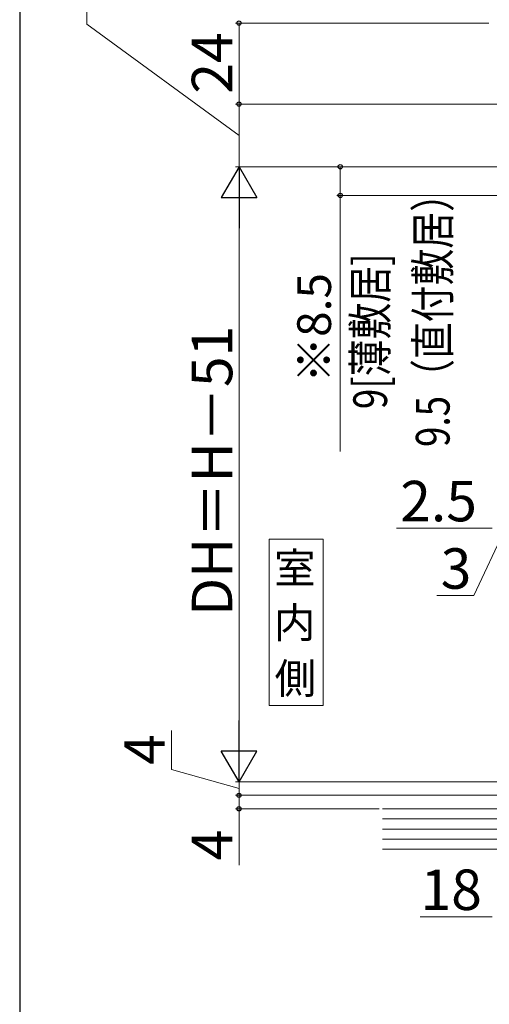
# Model space of a CAD drawing. Extents: x 105 to 1155, y 126 to 1691.
# Drawn here: x 105 to 244, y 1114 to 1406 of the extents above; entities that cross this region are included whole.
import ezdxf

# ---------------------------------------------------------------- set-up
doc = ezdxf.new("R2010")
doc.units = 0
for name, color, linetype, lineweight in [('USER1', 3, 'CONTINUOUS', 13), ('YKK_D', 6, 'CONTINUOUS', 13), ('YKK_ZWAK', 7, 'CONTINUOUS', 30), ('YSS_K', 3, 'CONTINUOUS', 13)]:
    doc.layers.add(name, color=color, linetype=linetype, lineweight=lineweight)
doc.styles.add('text-b', font='txt')

msp = doc.modelspace()

# ---------------------------------------------------------------- linework, layer by layer
at = {"layer": 'USER1'}
for p, q in [((194.92, 1251.61), (178.92, 1251.61)), ((178.92, 1251.61), (178.92, 1202.31)), ((194.92, 1202.31), (194.92, 1251.61)), ((178.92, 1202.31), (194.92, 1202.31))]:
    msp.add_line(p, q, dxfattribs=at)
at = {"layer": 'YKK_D'}
for p, q in [((124.94, 1404.43), (124.94, 1491.49)), ((244, 1404.69), (169, 1404.69)), ((170, 1380.69), (170, 1404.69)), ((170, 1371.39), (124.94, 1404.43)), ((248.5, 1380.69), (169, 1380.69)), ((248.5, 1380.69), (169, 1380.69)), ((170, 1362.09), (170, 1380.69)), ((259, 1362.09), (169, 1362.09)), ((259, 1362.09), (169, 1362.09)), ((259, 1362.09), (199, 1362.09)), ((200, 1362.09), (200, 1353.59)), ((249.8, 1353.59), (199, 1353.59)), ((200, 1353.59), (200, 1277.63)), ((170, 1351.59), (170, 1190.19)), ((245, 1254.95), (216.67, 1254.95)), ((249, 1254.95), (239.61, 1234.95)), ((239.61, 1234.95), (228.65, 1234.95)), ((150, 1183.35), (150, 1194.92)), ((170, 1177.69), (150, 1183.35)), ((259, 1179.69), (169, 1179.69)), ((258, 1179.69), (169, 1179.69)), ((170, 1175.69), (170, 1179.69)), ((170, 1175.69), (170, 1178.24)), ((266.1, 1175.69), (169, 1175.69)), ((267.1, 1175.69), (169, 1175.69)), ((170, 1175.69), (170, 1171.69)), ((211.5, 1171.69), (169, 1171.69)), ((170, 1171.69), (170, 1155.02)), ((245, 1139.69), (223.65, 1139.69))]:
    msp.add_line(p, q, dxfattribs=at)
at = {"layer": 'YKK_D', "lineweight": -2}
for p, q in [((170, 1362.09), (164.75, 1353)), ((170, 1362.09), (175.25, 1353)), ((170, 1362.09), (170, 1343.9)), ((164.75, 1353), (175.25, 1353)), ((170, 1179.69), (170, 1197.88)), ((170, 1179.69), (164.75, 1188.79)), ((175.25, 1188.79), (164.75, 1188.79)), ((170, 1179.69), (175.25, 1188.79))]:
    msp.add_line(p, q, dxfattribs=at)
at = {"layer": 'YKK_D', "linetype": 'ByBlock', "lineweight": -2}
for centre, radius in [((170, 1404.69), 0.638), ((170, 1380.69), 0.638), ((170, 1380.69), 0.637), ((200, 1362.09), 0.638), ((200, 1353.59), 0.637), ((170, 1175.69), 0.637), ((170, 1175.69), 0.637), ((170, 1171.69), 0.638)]:
    msp.add_circle(centre, radius, dxfattribs=at)
at = {"layer": 'YKK_ZWAK'}
msp.add_line((105, 1656), (105, 126), dxfattribs=at)
at = {"layer": 'YSS_K'}
for p, q in [((212.5, 1171.69), (263, 1171.69)), ((212.5, 1168.69), (263, 1168.69)), ((212.5, 1165.69), (263, 1165.69)), ((212.5, 1162.69), (263, 1162.69)), ((413.5, 1159.69), (212.5, 1159.69))]:
    msp.add_line(p, q, dxfattribs=at)

# ---------------------------------------------------------------- texts
at = {"layer": 'USER1', "style": 'text-b'}
for s, p in [('室', (180.4, 1238.61)), ('内', (180.35, 1222.38)), ('側', (180.55, 1205.85))]:
    msp.add_text(s, height=9, dxfattribs=at).set_placement(p)
at = {"layer": 'YKK_D', "style": 'text-b'}
for s, height, p in [('24', 12, (168, 1383.79)), ('※8.5', 10, (197.26, 1298)), ('DH＝H－51', 12, (168, 1228.92)), ('4', 12, (148, 1184.74)), ('4', 12, (168, 1156.41))]:
    msp.add_text(s, height=height, rotation=90, dxfattribs=at).set_placement(p)
at = {"layer": 'YKK_D', "style": 'text-b', "width": 0.8}
for s, p in [('9.5（直付敷居）', (232.42, 1278.99)), ('9[薄敷居]', (213.88, 1290.22))]:
    msp.add_text(s, height=10, rotation=90, dxfattribs=at).set_placement(p)
at = {"layer": 'YKK_D', "style": 'text-b'}
for s, p in [('2.5', (217.79, 1256.95)), ('3', (229.77, 1236.95)), ('18', (223.81, 1141.69))]:
    msp.add_text(s, height=12, dxfattribs=at).set_placement(p)

doc.saveas('drawing.dxf')
